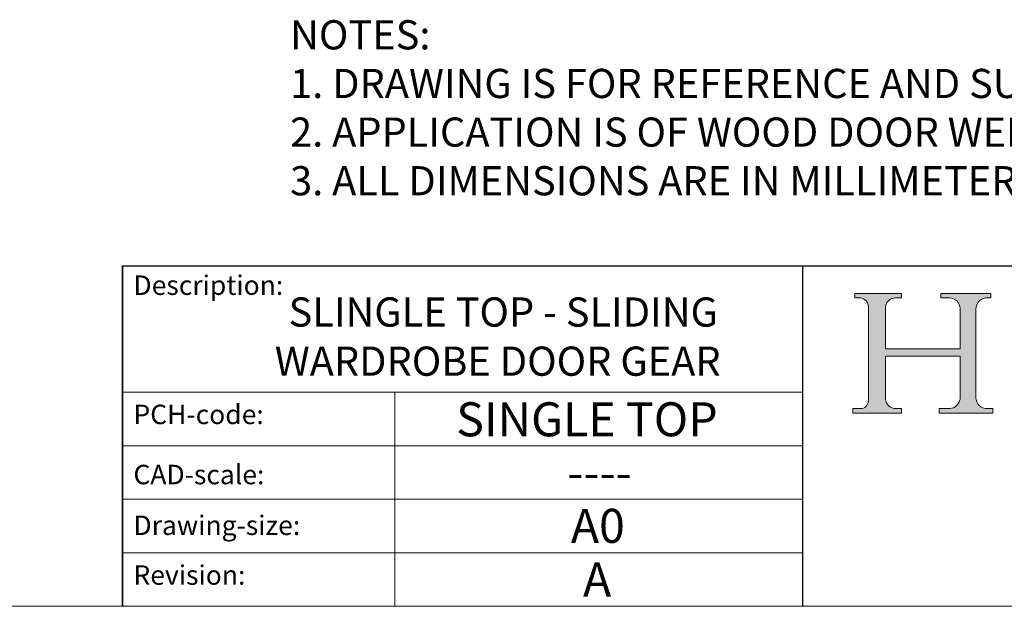
# Model space of a CAD drawing. Units: millimetres. Extents: x 3205 to 4338, y 1002 to 1793.
# Drawn here: x 4137 to 4238, y 1002 to 1063 of the extents above; entities that cross this region are included whole.
import ezdxf

# ---------------------------------------------------------------- set-up
doc = ezdxf.new("R2010")
doc.units = ezdxf.units.MM
doc.linetypes.add('CONTINUOUS_ACAD', pattern=[0])
doc.layers.get('0').update_dxf_attribs({"lineweight": 0})
doc.layers.add('Border', color=7, linetype='Continuous', lineweight=0)
doc.styles.get("Standard").update_dxf_attribs({"font": 'ARIAL.TTF', "height": 5})

# ---------------------------------------------------------------- blocks, each defined once
blk = doc.blocks.new('Title Blocks ISO')
h = blk.add_hatch(color=256)
edge = h.paths.add_edge_path()
edge.add_line((85.12442361902842, 29.83952031839042), (90.12021436987985, 29.83952031839042))
edge.add_line((90.12021436987985, 29.83952031839042), (90.12021436987985, 30.31758642010827))
edge.add_line((90.12021436987985, 30.31758642010827), (89.57055771862743, 30.31758642010827))
edge.add_arc((89.57055771862744, 31.42300045759145), 1.105414037483174, 187.1935992801298, 270, ccw=False)
edge.add_line((88.47384473046571, 31.28457785877812), (88.47384473046571, 35.72725452681895))
edge.add_line((88.47384473046571, 35.72725452681895), (96.16057270764459, 35.72725452681895))
edge.add_line((96.16057270764459, 35.72725452681895), (96.16057270764459, 31.30896772538119))
edge.add_arc((94.99216056273015, 31.49643795118536), 1.183356254872823, 275.00029656154805, 350.8846571626674, ccw=False)
edge.add_line((95.09530295777266, 30.31758525797406), (93.99162909502387, 30.31758525797407))
edge.add_line((93.99162909502387, 30.31758525797407), (93.99162909502387, 29.83951915625621))
edge.add_line((93.99162909502387, 29.83951915625621), (99.53719586151921, 29.83951915625621))
edge.add_line((99.53719586151921, 29.83951915625621), (99.5371958615192, 30.31758525797407))
edge.add_line((99.5371958615192, 30.31758525797407), (98.9674855010898, 30.31758525797406))
edge.add_arc((98.9674855010898, 31.50824222299917), 1.190656965025106, 181.4776343176195, 270, ccw=False)
edge.add_line((97.77722446866589, 31.47753907892596), (97.77722446866588, 40.54104742202703))
edge.add_arc((98.9457575770492, 40.54104742202703), 1.168533108383337, 86.08926454031132, 180, ccw=False)
edge.add_line((99.02545413466942, 41.70685962135053), (99.32922171552744, 41.70685962135053))
edge.add_line((99.32922171552744, 41.70685962135053), (99.32922171552744, 42.14439631375073))
edge.add_line((99.32922171552744, 42.14439631375073), (94.18509592283648, 42.14439631375073))
edge.add_line((94.18509592283648, 42.14439631375073), (94.18509592283648, 41.70685962135053))
edge.add_line((94.18509592283648, 41.70685962135053), (95.06738178839349, 41.70685962135053))
edge.add_arc((95.06646109900245, 40.61274840008619), 1.094111608642142, 0, 89.95178588531729, ccw=False)
edge.add_line((96.16057270764458, 40.61274840008619), (96.16057270764459, 36.45263041054171))
edge.add_line((96.16057270764459, 36.45263041054171), (88.47384473046573, 36.45263041054172))
edge.add_line((88.47384473046573, 36.45263041054172), (88.47384473046571, 40.668399985546))
edge.add_arc((89.51257510724987, 40.668399985546), 1.038730376784162, 88.69180451568582, 180, ccw=False)
edge.add_line((89.53628966942384, 41.70685962135043), (90.12817817732348, 41.70685962135043))
edge.add_line((90.12817817732348, 41.70685962135043), (90.12817817732348, 42.14439631374835))
edge.add_line((90.12817817732348, 42.14439631374835), (85.3245838741066, 42.14439631374839))
edge.add_line((85.3245838741066, 42.14439631374839), (85.32458387410625, 41.70685962135043))
edge.add_line((85.32458387410625, 41.70685962135043), (85.89887128525436, 41.70685962135038))
edge.add_arc((85.78845899867551, 40.77781686597326), 0.935580736412567, 0, 83.22246050162369, ccw=False)
edge.add_line((86.72403973508807, 40.77781686597326), (86.72403973508808, 31.11571726131325))
edge.add_arc((85.89998462560148, 31.14206255560418), 0.8244761354959045, 270, 358.16886007672366, ccw=False)
edge.add_line((85.89998462560148, 30.31758642010828), (85.12442361902842, 30.31758642010828))
edge.add_line((85.12442361902842, 30.31758642010828), (85.12442361902842, 29.83952031839042))
at = {"color": 7, "linetype": 'CONTINUOUS_ACAD', "lineweight": 25}
for p, q in [((9.999999999999458, 10.00000000000001), (9.999999999999998, 45)), ((9.999999999999998, 45), (9.999999999999998, 10)), ((9.999999999999998, 45), (200, 45.00000000000023)), ((80, 10.00000000000009), (80, 45))]:
    blk.add_line(p, q, dxfattribs=at)
for p, q in [((85.3245838741066, 42.14439631374839), (85.32458387410625, 41.70685962135043)), ((90.12817817732348, 42.14439631374835), (85.3245838741066, 42.14439631374839)), ((85.32458387410625, 41.70685962135043), (85.89887128525436, 41.70685962135038)), ((89.53628966942384, 41.70685962135043), (90.12817817732348, 41.70685962135043)), ((90.12817817732348, 41.70685962135043), (90.12817817732348, 42.14439631374835)), ((94.18509592283648, 42.14439631375073), (94.18509592283648, 41.70685962135053)), ((99.32922171552744, 42.14439631375073), (94.18509592283648, 42.14439631375073)), ((94.18509592283648, 41.70685962135053), (95.06738178839349, 41.70685962135053)), ((99.02545413466942, 41.70685962135053), (99.32922171552744, 41.70685962135053)), ((99.32922171552744, 41.70685962135053), (99.32922171552744, 42.14439631375073)), ((86.72403973508807, 40.77781686597326), (86.72403973508808, 31.11571726131325)), ((88.47384473046573, 36.45263041054172), (88.47384473046571, 40.668399985546)), ((96.16057270764458, 40.61274840008619), (96.16057270764459, 36.45263041054171)), ((97.77722446866589, 31.47753907892596), (97.77722446866588, 40.54104742202703)), ((96.16057270764459, 36.45263041054171), (88.47384473046573, 36.45263041054172)), ((88.47384473046571, 35.72725452681895), (96.16057270764459, 35.72725452681895)), ((88.47384473046571, 31.28457785877812), (88.47384473046571, 35.72725452681895)), ((96.16057270764459, 35.72725452681895), (96.16057270764459, 31.30896772538119)), ((85.12442361902842, 30.31758642010828), (85.12442361902842, 29.83952031839042)), ((85.89998462560148, 30.31758642010828), (85.12442361902842, 30.31758642010828)), ((85.12442361902842, 29.83952031839042), (90.12021436987985, 29.83952031839042)), ((90.12021436987985, 30.31758642010827), (89.57055771862743, 30.31758642010827)), ((90.12021436987985, 29.83952031839042), (90.12021436987985, 30.31758642010827)), ((93.99162909502387, 30.31758525797407), (93.99162909502387, 29.83951915625621)), ((95.09530295777266, 30.31758525797406), (93.99162909502387, 30.31758525797407)), ((93.99162909502387, 29.83951915625621), (99.53719586151921, 29.83951915625621)), ((99.5371958615192, 30.31758525797407), (98.9674855010898, 30.31758525797406)), ((99.53719586151921, 29.83951915625621), (99.5371958615192, 30.31758525797407))]:
    blk.add_line(p, q)
at = {"color": 7, "linetype": 'CONTINUOUS_ACAD', "lineweight": 18}
for p, q in [((85.32458387410625, 41.70685962135043), (85.3245838741066, 42.14439631374839)), ((85.3245838741066, 42.14439631374839), (90.12817817732348, 42.14439631374835)), ((85.89887128525436, 41.70685962135038), (85.32458387410625, 41.70685962135043)), ((90.12817817732348, 41.70685962135043), (89.48886054507591, 41.70685962135043)), ((90.12817817732348, 42.14439631374835), (90.12817817732348, 41.70685962135043)), ((94.18509592283648, 41.70685962135053), (94.18509592283648, 42.14439631375073)), ((94.18509592283648, 42.14439631375073), (99.32922171552744, 42.14439631375073)), ((94.18509592283648, 41.70685962135053), (95.06738178839349, 41.70685962135053)), ((99.32922171552744, 41.70685962135053), (98.866061019429, 41.70685962135053)), ((99.32922171552744, 42.14439631375073), (99.32922171552744, 41.70685962135053)), ((86.72403973508807, 40.77781686597326), (86.72403973508808, 31.11571726131325)), ((88.47384473046573, 36.45263041054172), (88.47384473046571, 40.668399985546)), ((96.16057270764458, 40.61274840008619), (96.16057270764459, 36.45263041054171)), ((97.77722446866588, 40.54104742202703), (97.77722446866589, 31.47753907892596)), ((88.47384473046573, 36.45263041054172), (96.16057270764459, 36.45263041054171)), ((96.16057270764459, 35.72725452681895), (88.47384473046571, 35.72725452681895)), ((88.47384473046571, 31.28457785877812), (88.47384473046571, 35.72725452681895)), ((96.16057270764459, 35.72725452681895), (96.16057270764459, 31.30896772538119)), ((37.99999999999946, 9.999999999999876), (37.99999999999943, 32.00000000000004)), ((85.12442361902842, 29.83952031839042), (85.12442361902842, 30.31758642010828)), ((85.12442361902842, 30.31758642010828), (85.89998462560148, 30.31758642010828)), ((90.12021436987985, 29.83952031839042), (85.12442361902842, 29.83952031839042)), ((89.57055771862743, 30.31758642010827), (90.12021436987985, 30.31758642010827)), ((90.12021436987985, 30.31758642010827), (90.12021436987985, 29.83952031839042)), ((93.99162909502387, 29.83951915625621), (93.99162909502387, 30.31758525797407)), ((93.99162909502387, 30.31758525797407), (95.09530295777266, 30.31758525797406)), ((99.53719586151921, 29.83951915625621), (93.99162909502387, 29.83951915625621)), ((98.9674855010898, 30.31758525797406), (99.5371958615192, 30.31758525797407)), ((99.5371958615192, 30.31758525797407), (99.53719586151921, 29.83951915625621))]:
    blk.add_line(p, q, dxfattribs=at)
at = {"linetype": 'CONTINUOUS_ACAD', "lineweight": 18}
for p, q in [((9.999999999999083, 32.00000000000001), (79.99999999999909, 32.00000000000009)), ((9.99999999999931, 26.50000000000001), (79.9999999999994, 26.50000000000009)), ((9.999999999999536, 21.00000000000001), (79.99999999999955, 21.00000000000009)), ((9.999999999999764, 15.50000000000001), (80, 15.50000000000009))]:
    blk.add_line(p, q, dxfattribs=at)
for centre, radius, start, end in [((85.78845899867551, 40.77781686597326), 0.935580736412567, 0, 83.22246050162371), ((89.51257510724987, 40.668399985546), 1.038730376784162, 88.69180451568576, 180), ((95.06646109900245, 40.61274840008619), 1.094111608642142, 0, 89.95178588531729), ((98.9457575770492, 40.54104742202703), 1.168533108383337, 86.08926454031133, 180), ((98.9674855010898, 31.50824222299917), 1.190656965025106, 181.4776343176195, 270), ((85.89998462560148, 31.14206255560418), 0.8244761354959045, 270, 358.1688600767237), ((89.57055771862744, 31.42300045759145), 1.105414037483174, 187.1935992801298, 270), ((94.99216056273015, 31.49643795118536), 1.183356254872823, 275.0002965615481, 350.8846571626674)]:
    blk.add_arc(centre, radius, start, end)
at = {"color": 7, "linetype": 'CONTINUOUS_ACAD', "lineweight": 18}
for centre, radius, start, end in [((85.78845899867551, 40.77781686597326), 0.9355807364125672, 0, 83.22246050162371), ((89.51257510724987, 40.668399985546), 1.038730376784162, 88.69180451568576, 180), ((95.06646109900245, 40.61274840008619), 1.094111608642142, 0, 89.95178588531729), ((98.9457575770492, 40.54104742202703), 1.168533108383337, 86.08926454031133, 180), ((98.9674855010898, 31.50824222299917), 1.190656965025106, 181.4776343176195, 270), ((85.89998462560148, 31.14206255560418), 0.8244761354959045, 270, 358.1688600767237), ((89.57055771862744, 31.42300045759145), 1.105414037483174, 187.1935992801294, 270), ((94.99216056273015, 31.49643795118536), 1.183356254872823, 275.0002965615481, 350.8846571626674)]:
    blk.add_arc(centre, radius, start, end, dxfattribs=at)
at = {"color": 7, "char_height": 2.000000029802322, "attachment_point": 1}
for s, insert in [('{\\H1x;Description:}', (11.11781860394362, 44.00957782429384)), ('{\\H1x;PCH-code:}', (11.11781860394362, 30.72585574173113)), ('{\\fArial|b0|i0|c177|p34;\\H1x;CAD-scale:}', (11.11781860394362, 24.54451023365981)), ('{\\H1x;Drawing-size:}', (11.11781860394362, 19.32744992008431)), ('{\\H1x;Revision:}', (11.11781860394362, 14.21216108705923))]:
    blk.add_mtext(s, dxfattribs=dict(at, insert=insert))
at = {"color": 7}
for tag, p, height in [('DESCRIPTION?_001', (32.35983575619841, 36.42149296056246), 4.000000059604645), ('PCH_CODE?_001', (55.13637296139894, 27.5056804197301), 3.499999940395355), ('SCALE?_001', (55.79182020024634, 22.00043304200145), 3.499999940395355), ('DWG_SIZE?_001', (56.11746194745589, 16.51686691973581), 3.499999940395355), ('REVISION?_001', (57.3665310866681, 11.00278664623914), 3.499999940395355)]:
    blk.add_attdef(tag, p, '', height=height, dxfattribs=at)

msp = doc.modelspace()

# ---------------------------------------------------------------- linework, layer by layer
at = {"layer": 'Border'}
msp.add_line((4337.612237666652, 1002.221989934029), (3204.612481666652, 1002.221989934029), dxfattribs=at)

# ---------------------------------------------------------------- block references
ref = msp.add_blockref('Title Blocks ISO', (4137.612237666652, 992.2219899340292), dxfattribs=at)
ref.add_attrib('DESCRIPTION?_001', 'SLINGLE TOP - SLIDING', (4164.688490336255, 1030.972717441513), dxfattribs={"color": 7, "height": 3})
ref.add_attrib('PCH_CODE?_001', 'SINGLE TOP', (4181.9406299117, 1019.696633519363), dxfattribs={"color": 7, "height": 3.499999940395355})
ref.add_attrib('SCALE?_001', '----', (4193.362277512903, 1014.22958532243), dxfattribs={"color": 7, "height": 3.499999940395355})
ref.add_attrib('DWG_SIZE?_001', 'A0', (4193.729699614108, 1008.738856853765), dxfattribs={"color": 7, "height": 3.499999940395355})
ref.add_attrib('REVISION?_001', 'A', (4194.97876875332, 1003.224776580268), dxfattribs={"color": 7, "height": 3.499999940395355})
ref.add_attrib('DESCRIPTION?_002', ' WARDROBE DOOR GEAR', (4162.353565370361, 1025.919511438784), dxfattribs={"color": 7, "height": 3})

# ---------------------------------------------------------------- texts
at = {"layer": 'Border', "insert": (4164.848672524962, 1062.469294787465), "char_height": 3, "width": 347.0601841772805, "attachment_point": 1}
msp.add_mtext('NOTES:\\P1. DRAWING IS FOR REFERENCE AND SUBJECT TO CHANGE WITHOUT NOTICE.\\P2. APPLICATION IS OF WOOD DOOR WEIGHT MAX 45Kg.\\P3. ALL DIMENSIONS ARE IN MILLIMETERS.', dxfattribs=at)

doc.saveas('drawing.dxf')
